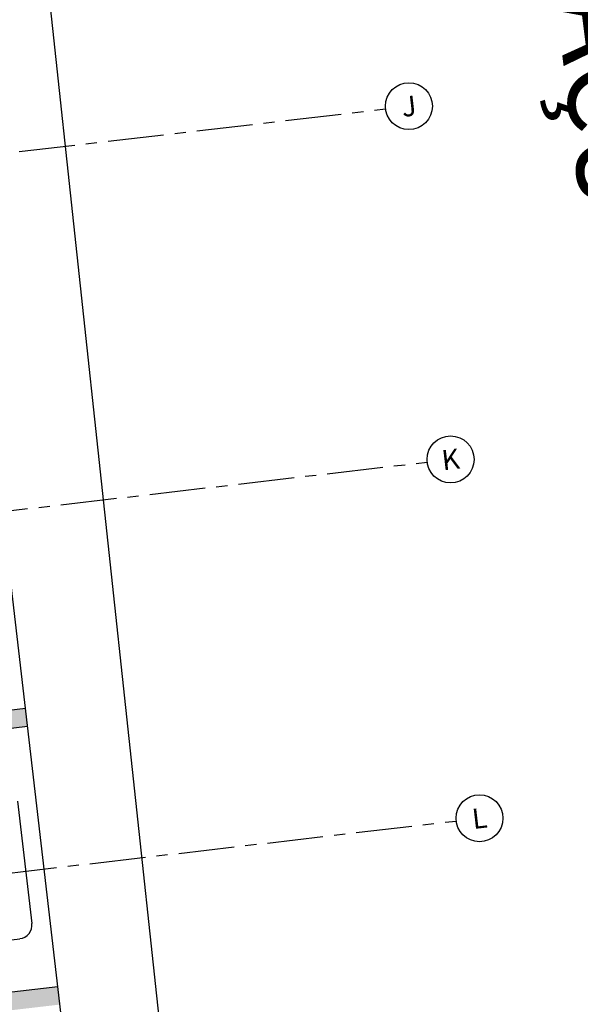
# Model space of a CAD drawing. Units: millimetres. Extents: x 3020 to 3489, y 1195 to 1443.
# Drawn here: x 3161 to 3167, y 1300 to 1311 of the extents above; entities that cross this region are included whole.
import ezdxf
from ezdxf.enums import TextEntityAlignment as Align

# ---------------------------------------------------------------- set-up
doc = ezdxf.new("R2010")
doc.units = ezdxf.units.MM
doc.linetypes.add('PL-POUSO-ARQ-EIXO$0$CENTER', pattern=[2, 1.25, -0.25, 0.25, -0.25])
doc.layers.get('0').update_dxf_attribs({"color": 252})
for name, color, linetype in [('BASE ELETRICA', 253, 'Continuous'), ('EIXO$0$A-EIXOS-PRI', 252, 'PL-POUSO-ARQ-EIXO$0$CENTER'), ('EIXO$0$G-SIB', 2, 'Continuous'), ('layout', 7, 'Continuous')]:
    doc.layers.add(name, color=color, linetype=linetype)
doc.styles.add('MtXpl_Arial_Unicode_', font='txt')
doc.styles.add('PL-POUSO-ARQ-EIXO$0$ARIAL', font='arial.ttf')

# ---------------------------------------------------------------- blocks, each defined once
blk = doc.blocks.new('BASE TÉRREO')
at = {"layer": 'BASE ELETRICA'}
for p, q in [((4475.508, 4670.511), (4468.261, 4737.918)), ((4472.343, 4689.887), (4467.352, 4732.764)), ((4471.785, 4694.681), (4467.022, 4694.127)), ((4467.045, 4693.928), (4471.808, 4694.483)), ((4471.698, 4693.645), (4471.857, 4692.277)), ((4471.321, 4692.061), (4471.724, 4692.108)), ((4472.147, 4691.571), (4469.248, 4691.233))]:
    blk.add_line(p, q, dxfattribs=at)
blk.add_arc((4471.706, 4692.26), 0.152, 276.6398, 6.6398, dxfattribs=at)
for points in [[(4467.045, 4693.928), (4467.022, 4694.127), (4471.808, 4694.483), (4471.785, 4694.681)], [(4469.271, 4691.035), (4469.248, 4691.233), (4472.17, 4691.372), (4472.147, 4691.571)]]:
    blk.add_solid(points, dxfattribs=at)
at = {"layer": 'BASE ELETRICA', "style": 'MtXpl_Arial_Unicode_'}
blk.add_text('RUA PARIQUERA-AÇU', height=0.9, rotation=277.1435, dxfattribs=at).set_placement((4476.492, 4712.343))
blk = doc.blocks.new('PL-POUSO-ARQ-EIXO$0$A_Eixo_id')
blk.add_circle((0, 0), 3.5)
at = {"color": 1, "style": 'PL-POUSO-ARQ-EIXO$0$ARIAL'}
blk.add_attdef('N', text='', height=3, dxfattribs=at).set_placement((0, 0), align=Align.MIDDLE_CENTER)

msp = doc.modelspace()

# ---------------------------------------------------------------- linework, layer by layer
at = {"layer": 'EIXO$0$A-EIXOS-PRI', "ltscale": 0.5}
for p, q in [((3094.602, 1301.927), (3165.25, 1310.153)), ((3095.068, 1297.979), (3165.716, 1306.204)), ((3095.392, 1293.967), (3166.041, 1302.192))]:
    msp.add_line(p, q, dxfattribs=at)

# ---------------------------------------------------------------- block references
at = {"layer": 'EIXO$0$G-SIB'}
ref = msp.add_blockref('PL-POUSO-ARQ-EIXO$0$A_Eixo_id', (3165.511, 1310.183), dxfattribs=dict(at, xscale=0.07500000000000001, yscale=0.07500000000000001, zscale=0.07500000000000001, rotation=96.63972251340321))
ref.add_attrib('N', 'J', dxfattribs={"layer": '0', "color": 1, "height": 0.225, "rotation": 6.6397, "style": 'PL-POUSO-ARQ-EIXO$0$ARIAL'}).set_placement((3165.511, 1310.183), align=Align.MIDDLE_CENTER)
ref = msp.add_blockref('PL-POUSO-ARQ-EIXO$0$A_Eixo_id', (3165.977, 1306.234), dxfattribs=dict(at, xscale=0.07500000000000001, yscale=0.07500000000000001, zscale=0.07500000000000001, rotation=96.63972251340321))
ref.add_attrib('N', 'K', dxfattribs={"layer": '0', "color": 1, "height": 0.225, "rotation": 6.6397, "style": 'PL-POUSO-ARQ-EIXO$0$ARIAL'}).set_placement((3165.977, 1306.234), align=Align.MIDDLE_CENTER)
ref = msp.add_blockref('PL-POUSO-ARQ-EIXO$0$A_Eixo_id', (3166.301, 1302.223), dxfattribs=dict(at, xscale=0.07500000000000001, yscale=0.07500000000000001, zscale=0.07500000000000001, rotation=96.63972251340321))
ref.add_attrib('N', 'L', dxfattribs={"layer": '0', "color": 1, "height": 0.225, "rotation": 6.6397, "style": 'PL-POUSO-ARQ-EIXO$0$ARIAL'}).set_placement((3166.301, 1302.223), align=Align.MIDDLE_CENTER)
at = {"layer": 'layout'}
msp.add_blockref('BASE TÉRREO', (-1310.564, -3391.232), dxfattribs=at)

doc.saveas('drawing.dxf')
